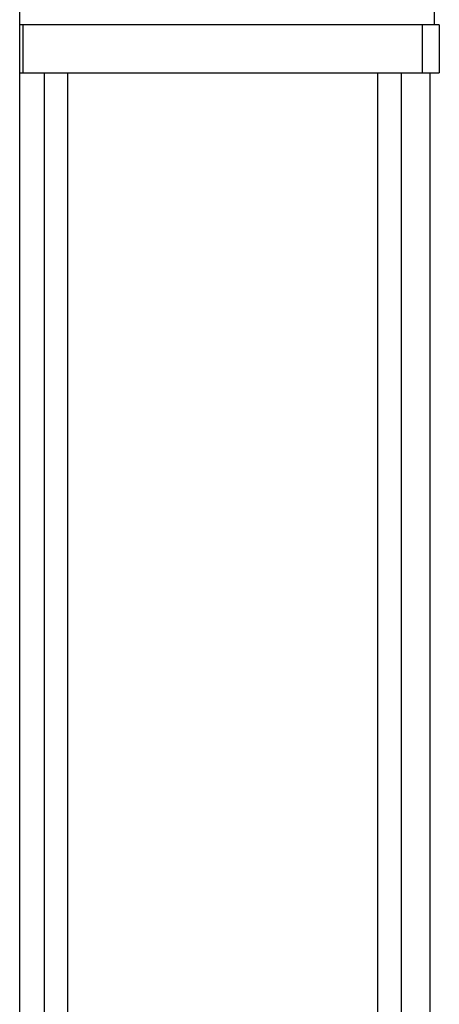
# Model space of a CAD drawing. Units: millimetres. Extents: x -1732 to 4614, y -803 to 5417.
# Drawn here: x -1088 to -870, y 1952 to 2464 of the extents above; entities that cross this region are included whole.
import ezdxf

# ---------------------------------------------------------------- set-up
doc = ezdxf.new("R2010")
doc.units = ezdxf.units.MM
for name, color, linetype, true_color in [('Make2D$Visible$Curves$1', 7, 'Continuous', 0x000000), ('Make2D$Visible$Curves$3', 7, 'Continuous', 0x000000), ('Make2D$Visible$Curves$3DCPCOLOR253', 7, 'Continuous', 0xadadad)]:
    doc.layers.add(name, color=color, linetype=linetype, true_color=true_color)

msp = doc.modelspace()

# ---------------------------------------------------------------- linework, layer by layer
at = {"layer": 'Make2D$Visible$Curves$1', "color": 251, "true_color": 0x545454}
for points in [[(-872.75, 2461.26), (-872.75, 2719.26)], [(-1086.53, 2461.26), (-1088.21, 2461.26)], [(-1078.5, 2461.26), (-1086.53, 2461.26)], [(-1086.53, 2461.26), (-1086.53, 2436.26)], [(-887, 2461.26), (-1078.5, 2461.26)], [(-878.97, 2461.26), (-887, 2461.26)], [(-870.25, 2461.26), (-878.97, 2461.26)], [(-878.97, 2436.26), (-878.97, 2461.26)], [(-870.25, 2461.26), (-870.25, 2436.26)], [(-1088.21, 2436.26), (-1086.53, 2436.26)], [(-1086.53, 2436.26), (-1078.5, 2436.26)], [(-1078.5, 2436.26), (-887, 2436.26)], [(-887, 2436.26), (-878.97, 2436.26)], [(-878.97, 2436.26), (-870.25, 2436.26)]]:
    msp.add_lwpolyline(points, dxfattribs=at)
at = {"layer": 'Make2D$Visible$Curves$3', "color": 9, "true_color": 0xbbbbbb}
for points in [[(-872.89, 2719.26), (-872.89, 2461.26)], [(-1075.37, 1759.26), (-1075.37, 2436.26)], [(-1063.37, 2436.26), (-1063.37, 1759.26)], [(-902.13, 1759.26), (-902.13, 2436.26)], [(-890.13, 2436.26), (-890.13, 1759.26)], [(-875.25, 2436.26), (-875.25, 1759.23)]]:
    msp.add_lwpolyline(points, dxfattribs=at)
at = {"layer": 'Make2D$Visible$Curves$3DCPCOLOR253'}
msp.add_lwpolyline([(-1088.21, 1554.26), (-1088.21, 2724.26)], dxfattribs=at)

doc.saveas('drawing.dxf')
